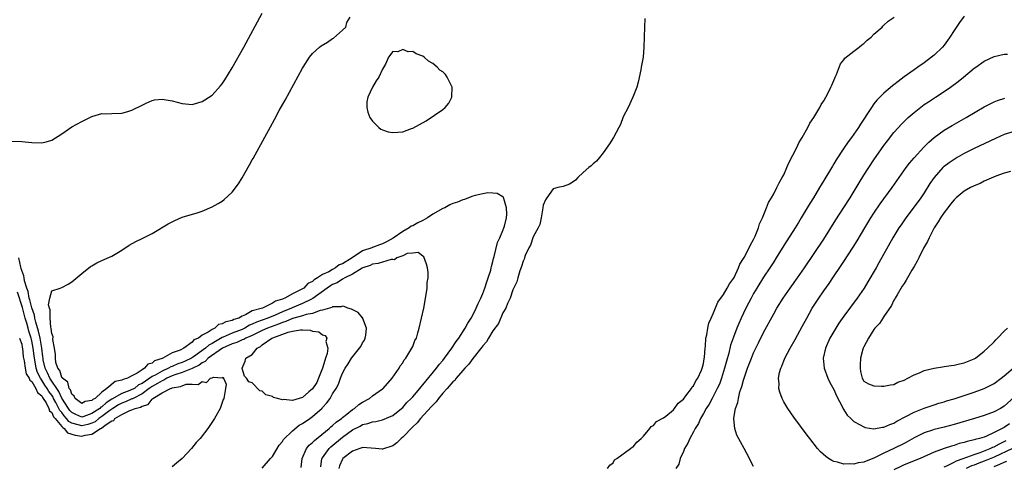
# Model space of a CAD drawing. Units: inches. Extents: x 2613000 to 2616000, y 1509000 to 1512000.
# Drawn here: x 2613805 to 2614001, y 1509653 to 1509742 of the extents above; entities that cross this region are included whole.
import ezdxf

# ---------------------------------------------------------------- set-up
doc = ezdxf.new("R2010")
doc.units = ezdxf.units.IN
doc.header["$MEASUREMENT"] = 0
doc.layers.add('LD26131509_2ft', color=102, linetype='Continuous')

msp = doc.modelspace()

# ---------------------------------------------------------------- linework, layer by layer
at = {"layer": 'LD26131509_2ft'}
for points, elevation in [([(2613803, 1509718.28), (2613805, 1509718.19), (2613807, 1509717.98), (2613809, 1509717.94), (2613809.86, 1509718.14), (2613811, 1509718.48), (2613813, 1509719.72), (2613815, 1509721.11), (2613817, 1509722.21), (2613819, 1509723.19), (2613821, 1509723.76), (2613821.74, 1509723.74), (2613823, 1509723.79), (2613825, 1509723.82), (2613826.19, 1509724.19), (2613827, 1509724.42), (2613829, 1509725.47), (2613829.86, 1509725.86), (2613831, 1509726.4), (2613831.5, 1509726.5), (2613833, 1509726.65), (2613833.41, 1509726.59), (2613835, 1509726.28), (2613837, 1509725.74), (2613839, 1509725.59), (2613841, 1509726.15), (2613841.53, 1509726.47), (2613843, 1509727.46), (2613844.69, 1509729.31), (2613845, 1509729.69), (2613845.52, 1509730.48), (2613847, 1509732.88), (2613849.28, 1509737), (2613853, 1509743.8)], 7718), ([(2613864.65, 1509653.35), (2613864.89, 1509655), (2613865, 1509655.18), (2613866.3, 1509657), (2613866.66, 1509657.34), (2613869, 1509659.29), (2613871, 1509660.72), (2613872.52, 1509661.48), (2613873, 1509661.78), (2613874.03, 1509661.97), (2613875, 1509662.34), (2613875.61, 1509662.39), (2613877, 1509662.71), (2613879, 1509663.59), (2613880.76, 1509665), (2613881, 1509665.21), (2613881.85, 1509666.15), (2613882.7, 1509667), (2613883, 1509667.33), (2613884.43, 1509669), (2613884.68, 1509669.32), (2613885, 1509669.67), (2613887.75, 1509673), (2613888.27, 1509673.73), (2613889, 1509674.55), (2613889.36, 1509675), (2613890.82, 1509677), (2613891.66, 1509678.34), (2613892.17, 1509679), (2613893.47, 1509681), (2613893.99, 1509682.01), (2613894.66, 1509683), (2613895, 1509683.61), (2613895.68, 1509685), (2613896.06, 1509685.94), (2613896.6, 1509687), (2613897, 1509687.93), (2613897.4, 1509689), (2613897.77, 1509690.23), (2613898.06, 1509691), (2613898.55, 1509692.55), (2613898.66, 1509693), (2613898.71, 1509693.29), (2613899, 1509694.28), (2613899.13, 1509694.87), (2613899.25, 1509695.25), (2613899.91, 1509698.09), (2613900.35, 1509699), (2613901, 1509700.47), (2613901.19, 1509701), (2613901.29, 1509701.29), (2613901.69, 1509703), (2613901.74, 1509703.74), (2613901.73, 1509705), (2613901.17, 1509706.83), (2613901.13, 1509707), (2613901.09, 1509707.09), (2613901, 1509707.19), (2613899.85, 1509707.85), (2613899, 1509707.88), (2613897.96, 1509707.96), (2613897, 1509707.74), (2613895.46, 1509707.46), (2613895, 1509707.32), (2613894.11, 1509707), (2613893.35, 1509706.65), (2613893, 1509706.6), (2613891.9, 1509706.1), (2613891, 1509705.82), (2613890.42, 1509705.58), (2613889.39, 1509705), (2613889, 1509704.82), (2613887, 1509703.69), (2613885.95, 1509703), (2613885, 1509702.45), (2613883.99, 1509702.01), (2613883, 1509701.4), (2613882.69, 1509701.31), (2613882.32, 1509701), (2613881, 1509700.29), (2613879.08, 1509698.92), (2613877.78, 1509698.22), (2613877, 1509697.79), (2613876.37, 1509697.63), (2613875, 1509697.06), (2613874.94, 1509697.06), (2613874.85, 1509697), (2613873, 1509696.42), (2613870.93, 1509695), (2613869, 1509693.84), (2613868.36, 1509693.65), (2613867.61, 1509693), (2613867, 1509692.7), (2613866.25, 1509692.25), (2613865, 1509691.68), (2613864.03, 1509691), (2613863.36, 1509690.64), (2613863, 1509690.29), (2613862.09, 1509689.91), (2613861.28, 1509689), (2613860.61, 1509688.61), (2613859, 1509687.86), (2613857.49, 1509687), (2613857.13, 1509686.87), (2613857, 1509686.8), (2613855.61, 1509686.39), (2613855, 1509685.96), (2613853.01, 1509685), (2613851, 1509684.42), (2613849.62, 1509683.62), (2613849, 1509683.4), (2613848.33, 1509683), (2613847.31, 1509682.69), (2613847, 1509682.51), (2613845.72, 1509682.28), (2613845, 1509681.83), (2613844.28, 1509681.72), (2613843.55, 1509681), (2613843, 1509680.76), (2613842.17, 1509680.17), (2613841, 1509679.57), (2613840.24, 1509679), (2613839.36, 1509678.64), (2613839, 1509678.21), (2613837.36, 1509677), (2613836.61, 1509676.61), (2613835, 1509676.06), (2613833.15, 1509675), (2613833, 1509674.94), (2613831.49, 1509674.51), (2613831, 1509674.03), (2613830.16, 1509673.84), (2613829.53, 1509673), (2613829, 1509672.71), (2613828.01, 1509672.01), (2613827, 1509671.49), (2613826.12, 1509671), (2613825.24, 1509670.76), (2613825, 1509670.62), (2613823.64, 1509670.36), (2613822, 1509669), (2613821, 1509668.27), (2613819.63, 1509667), (2613819.21, 1509666.79), (2613819, 1509666.57), (2613817.63, 1509666.37), (2613817, 1509666.01), (2613815.66, 1509667), (2613815.47, 1509667.47), (2613815, 1509667.81), (2613814.72, 1509668.72), (2613814.47, 1509669), (2613814.22, 1509670.22), (2613813.14, 1509671), (2613813.12, 1509671.12), (2613813, 1509671.18), (2613812.58, 1509672.58), (2613812.18, 1509673), (2613811.83, 1509674.17), (2613811.72, 1509675), (2613811.72, 1509675.72), (2613811.56, 1509677), (2613811.24, 1509678.76), (2613811.27, 1509679.27), (2613811, 1509679.96), (2613810.91, 1509680.91), (2613810.81, 1509681.19), (2613810.65, 1509683), (2613810.67, 1509684.67), (2613810.53, 1509685), (2613810.35, 1509685.65), (2613810.61, 1509687), (2613811, 1509688.41), (2613812.69, 1509689), (2613813, 1509689.08), (2613814.24, 1509689.76), (2613815, 1509690.2), (2613817, 1509691.9), (2613818.74, 1509693.26), (2613819, 1509693.45), (2613820, 1509694), (2613821, 1509694.49), (2613823, 1509695.37), (2613825, 1509696.57), (2613826.47, 1509697.53), (2613827.76, 1509698.24), (2613829, 1509698.84), (2613831, 1509699.85), (2613834.23, 1509701.77), (2613835, 1509702.21), (2613835.52, 1509702.48), (2613837, 1509703.12), (2613839.98, 1509703.98), (2613841, 1509704.31), (2613843, 1509705.17), (2613844.17, 1509705.83), (2613845, 1509706.32), (2613845.38, 1509706.62), (2613847, 1509708.12), (2613848.22, 1509709.78), (2613849, 1509710.98), (2613850.46, 1509713.54), (2613851, 1509714.53), (2613851.17, 1509714.83), (2613851.55, 1509715.55), (2613855, 1509721.85), (2613855.42, 1509722.58), (2613856.39, 1509724.39), (2613857.54, 1509726.46), (2613861, 1509732.79), (2613861.12, 1509733), (2613862.41, 1509735), (2613863, 1509735.75), (2613864.41, 1509737), (2613864.74, 1509737.26), (2613865.99, 1509738.01), (2613867, 1509738.74), (2613867.18, 1509738.82), (2613869, 1509740.4), (2613869.64, 1509741), (2613869.89, 1509741.89), (2613870.53, 1509743)], 7716), ([(2613929.29, 1509742.71), (2613929.24, 1509741), (2613929.16, 1509739), (2613929.13, 1509737), (2613928.98, 1509735), (2613928.65, 1509733.35), (2613928.59, 1509733), (2613928.48, 1509732.48), (2613927.98, 1509730.02), (2613927.68, 1509729), (2613926.89, 1509727), (2613925.95, 1509725), (2613925, 1509723.1), (2613924.44, 1509721.56), (2613924.14, 1509721), (2613923.04, 1509719), (2613922.26, 1509717.74), (2613921, 1509715.92), (2613920.27, 1509715), (2613919.69, 1509714.31), (2613919, 1509713.77), (2613918.62, 1509713.38), (2613918.12, 1509713), (2613917, 1509712), (2613915.93, 1509711), (2613915.48, 1509710.52), (2613915, 1509710.19), (2613914.28, 1509709.72), (2613913, 1509709.25), (2613911.93, 1509709), (2613911, 1509708.76), (2613909.75, 1509707), (2613909.46, 1509706.54), (2613909, 1509705.48), (2613908.94, 1509705), (2613908.61, 1509703), (2613908.33, 1509701.67), (2613908.03, 1509701), (2613907, 1509699.18), (2613906.48, 1509697.52), (2613906.16, 1509697), (2613905.45, 1509695.45), (2613905.29, 1509695), (2613905.23, 1509694.77), (2613905, 1509694.35), (2613904.73, 1509693.27), (2613904.39, 1509692.39), (2613903.99, 1509691), (2613903.78, 1509690.22), (2613903, 1509688.65), (2613902.44, 1509687), (2613901.91, 1509685.91), (2613901.56, 1509685), (2613901, 1509684.03), (2613900.08, 1509681.92), (2613899, 1509680.44), (2613898.12, 1509679), (2613897.74, 1509678.26), (2613897, 1509677.49), (2613896.81, 1509677.19), (2613895, 1509674.98), (2613894.19, 1509673.81), (2613893.39, 1509673), (2613893, 1509672.56), (2613891.68, 1509671), (2613891.41, 1509670.59), (2613891, 1509670.27), (2613889.88, 1509669), (2613889, 1509668.04), (2613888.14, 1509667), (2613887.69, 1509666.31), (2613887, 1509665.67), (2613886.71, 1509665.29), (2613884.57, 1509663), (2613883.88, 1509662.12), (2613883, 1509661.35), (2613881, 1509659.26), (2613880.68, 1509659), (2613879.85, 1509658.15), (2613879, 1509657.57), (2613878.61, 1509657.39), (2613877.4, 1509657), (2613877, 1509656.85), (2613876.88, 1509656.88), (2613875.6, 1509657), (2613873, 1509657.19), (2613872.87, 1509657.13), (2613872.42, 1509657), (2613871, 1509656.51), (2613869.07, 1509655), (2613869, 1509654.9), (2613868.41, 1509653.59), (2613868.25, 1509653)], 7714), ([(2613921.88, 1509653), (2613922.3, 1509653.7), (2613923, 1509654.16), (2613923.27, 1509654.73), (2613923.69, 1509655), (2613926.47, 1509657), (2613926.75, 1509657.25), (2613927, 1509657.36), (2613927.7, 1509658.3), (2613928.59, 1509659), (2613929, 1509659.44), (2613930.29, 1509661), (2613930.57, 1509661.43), (2613931, 1509661.59), (2613931.62, 1509662.38), (2613933, 1509663.11), (2613933.48, 1509663.48), (2613935, 1509664.73), (2613935.24, 1509665), (2613935.95, 1509666.05), (2613937, 1509666.87), (2613937.51, 1509667.51), (2613938.62, 1509669), (2613938.72, 1509669.28), (2613939, 1509669.51), (2613939.47, 1509670.53), (2613939.84, 1509671), (2613940.62, 1509672.62), (2613940.75, 1509673), (2613940.77, 1509673.23), (2613941, 1509673.94), (2613941.13, 1509674.87), (2613941.2, 1509675.2), (2613941.31, 1509677), (2613941.38, 1509677.38), (2613941.49, 1509679), (2613941.66, 1509679.66), (2613941.85, 1509681), (2613942.04, 1509681.96), (2613942.5, 1509683), (2613943, 1509684.03), (2613943.85, 1509686.15), (2613945, 1509687.72), (2613945.75, 1509689), (2613946.16, 1509689.84), (2613947, 1509690.92), (2613947.1, 1509691.1), (2613947.98, 1509693), (2613948.25, 1509693.75), (2613949, 1509694.91), (2613949.11, 1509695.11), (2613950.11, 1509697), (2613950.38, 1509697.62), (2613951, 1509698.67), (2613951.3, 1509699.3), (2613951.97, 1509701), (2613952.19, 1509701.81), (2613952.77, 1509703), (2613953.59, 1509705), (2613953.98, 1509706.02), (2613954.56, 1509707), (2613955, 1509707.8), (2613955.62, 1509709), (2613956.07, 1509709.93), (2613956.72, 1509711), (2613957, 1509711.54), (2613957.65, 1509713), (2613958.03, 1509713.97), (2613959.6, 1509717), (2613960.04, 1509717.96), (2613960.69, 1509719), (2613961.8, 1509721), (2613962.18, 1509721.82), (2613963.01, 1509723.01), (2613964.19, 1509725), (2613964.45, 1509725.55), (2613965, 1509726.32), (2613965.41, 1509727), (2613965.89, 1509727.89), (2613966.43, 1509729), (2613966.58, 1509729.42), (2613967, 1509730.35), (2613967.17, 1509730.83), (2613967.26, 1509731), (2613967.52, 1509731.52), (2613968.34, 1509733.66), (2613969, 1509734.5), (2613969.19, 1509734.81), (2613971, 1509736.22), (2613972.08, 1509737), (2613972.57, 1509737.43), (2613973, 1509737.73), (2613973.64, 1509738.36), (2613974.46, 1509739), (2613975, 1509739.6), (2613976.66, 1509741), (2613976.8, 1509741.2), (2613977, 1509741.35), (2613977.82, 1509742.18), (2613979.06, 1509743)], 7712), ([(2613993, 1509743.18), (2613992.06, 1509741.94), (2613991, 1509740.31), (2613990.17, 1509739), (2613989.69, 1509738.31), (2613989, 1509737.4), (2613988.66, 1509737), (2613987, 1509735.4), (2613986.51, 1509735), (2613985, 1509733.89), (2613983.74, 1509733), (2613983, 1509732.5), (2613981, 1509731.06), (2613979.83, 1509730.17), (2613979, 1509729.49), (2613978.71, 1509729.29), (2613977, 1509727.83), (2613975.56, 1509726.44), (2613975, 1509725.72), (2613974.48, 1509725), (2613973.58, 1509723.58), (2613973.12, 1509722.88), (2613972.34, 1509721.67), (2613971.92, 1509721), (2613971, 1509719.66), (2613970.52, 1509719), (2613969.85, 1509718.15), (2613969, 1509716.89), (2613967.47, 1509714.53), (2613967, 1509713.72), (2613966.72, 1509713.28), (2613965, 1509710.42), (2613964.45, 1509709.55), (2613964.14, 1509709), (2613962.92, 1509707), (2613962.18, 1509705.82), (2613961.7, 1509705), (2613960.51, 1509703), (2613959.92, 1509702.08), (2613959.26, 1509701), (2613957, 1509697.44), (2613955.5, 1509695), (2613955, 1509694.24), (2613954.22, 1509693), (2613953, 1509691.17), (2613951.66, 1509689), (2613951, 1509687.88), (2613950.51, 1509687), (2613949.96, 1509685.96), (2613949.46, 1509685), (2613948.52, 1509683), (2613948.06, 1509681.94), (2613947.68, 1509681), (2613947, 1509679.23), (2613946.42, 1509677.58), (2613946.03, 1509676.03), (2613945.56, 1509674.44), (2613945.19, 1509673), (2613944.58, 1509671), (2613944.16, 1509669.84), (2613943.76, 1509669), (2613943, 1509667.51), (2613942.71, 1509667), (2613942.13, 1509665.87), (2613941.56, 1509665), (2613941, 1509663.97), (2613940.43, 1509663), (2613939.98, 1509662.02), (2613939.33, 1509661), (2613939, 1509660.36), (2613938.25, 1509659), (2613937.9, 1509658.1), (2613937.24, 1509657), (2613937, 1509656.44), (2613936.32, 1509655), (2613936.09, 1509653.91), (2613935.49, 1509653)], 7710), ([(2613951, 1509653.41), (2613950.43, 1509654.43), (2613950.15, 1509655), (2613949.11, 1509657), (2613947.67, 1509659.67), (2613947.25, 1509661), (2613947.08, 1509662.92), (2613947.05, 1509663.05), (2613947.39, 1509665), (2613947.84, 1509666.16), (2613947.95, 1509667), (2613948.27, 1509668.28), (2613948.66, 1509669.34), (2613949, 1509670.61), (2613949.12, 1509671), (2613949.8, 1509673), (2613950.55, 1509675), (2613951, 1509676.07), (2613951.44, 1509677), (2613951.96, 1509678.04), (2613953, 1509680.11), (2613955, 1509683.85), (2613955.65, 1509685), (2613956.89, 1509687), (2613958.28, 1509689), (2613959.73, 1509691), (2613961.14, 1509693), (2613965, 1509698.75), (2613967.4, 1509702.6), (2613969, 1509705.05), (2613970.23, 1509707), (2613972.03, 1509709.97), (2613973, 1509711.52), (2613973.97, 1509713), (2613975, 1509714.54), (2613977, 1509717.4), (2613977.69, 1509718.31), (2613979, 1509719.99), (2613979.88, 1509721), (2613980.41, 1509721.59), (2613981.41, 1509722.59), (2613981.85, 1509723), (2613983, 1509724), (2613984.68, 1509725.32), (2613985, 1509725.54), (2613985.87, 1509726.13), (2613987.25, 1509727), (2613989, 1509728.14), (2613990.25, 1509729), (2613991.82, 1509730.18), (2613992.85, 1509731), (2613995, 1509732.78), (2613995.33, 1509733), (2613997, 1509734.23), (2613999, 1509735.11), (2614001, 1509735.58), (2614001.63, 1509735.63)], 7708), ([(2614003, 1509667.27), (2614001, 1509665.44), (2614000.27, 1509665), (2613999, 1509664.34), (2613997, 1509663.59), (2613995.08, 1509663), (2613991, 1509661.82), (2613989, 1509661.29), (2613987, 1509660.79), (2613986.68, 1509660.68), (2613985, 1509660.14), (2613983, 1509659.12), (2613981.64, 1509658.36), (2613981, 1509658.03), (2613979, 1509657.04), (2613977, 1509656.09), (2613975.13, 1509655.13), (2613973, 1509654.29), (2613971.86, 1509654.14), (2613971, 1509653.88), (2613970.05, 1509653.95), (2613969, 1509653.89), (2613967.73, 1509654.27), (2613967, 1509654.43), (2613966.61, 1509654.61), (2613965.91, 1509655), (2613965.39, 1509655.39), (2613964.35, 1509656.35), (2613963.74, 1509657), (2613962.19, 1509659), (2613961.69, 1509659.69), (2613959, 1509663.28), (2613957.79, 1509665), (2613957, 1509666.33), (2613956.66, 1509667), (2613956.21, 1509668.21), (2613956.04, 1509669), (2613956.09, 1509669.91), (2613955.98, 1509671), (2613956.18, 1509672.18), (2613956.4, 1509673), (2613956.6, 1509673.4), (2613957, 1509674.48), (2613957.16, 1509674.84), (2613957.21, 1509675), (2613958.28, 1509677), (2613959.28, 1509678.72), (2613960.7, 1509681.3), (2613961.6, 1509683), (2613962.71, 1509685), (2613963.99, 1509687), (2613965, 1509688.42), (2613966.09, 1509689.91), (2613966.83, 1509691), (2613968.49, 1509693.51), (2613969, 1509694.31), (2613970.85, 1509697.15), (2613971.63, 1509698.37), (2613973.16, 1509701), (2613974.39, 1509703), (2613975, 1509703.94), (2613976.24, 1509705.76), (2613978.64, 1509709), (2613980, 1509711), (2613981.4, 1509713), (2613982.09, 1509713.91), (2613983.03, 1509714.97), (2613984.94, 1509717.06), (2613985.92, 1509718.08), (2613987.01, 1509719), (2613989, 1509720.44), (2613990.59, 1509721.41), (2613993.41, 1509723), (2613997, 1509725.08), (2613999, 1509726.12), (2613999.62, 1509726.38), (2614001.14, 1509726.86)], 7706), ([(2614003, 1509720.21), (2614001, 1509719.57), (2613999.22, 1509718.78), (2613995, 1509716.8), (2613993, 1509715.78), (2613991.62, 1509715), (2613991, 1509714.64), (2613990.03, 1509713.97), (2613989, 1509713.23), (2613988.88, 1509713.12), (2613988.75, 1509713), (2613987, 1509711.05), (2613986.18, 1509709.82), (2613985, 1509707.98), (2613984.34, 1509707), (2613983, 1509705.19), (2613981.36, 1509703), (2613980.4, 1509701.6), (2613979.97, 1509701), (2613978.74, 1509699), (2613976, 1509694), (2613975.43, 1509693), (2613973.78, 1509690.22), (2613973.02, 1509689), (2613971.66, 1509687), (2613969, 1509683.4), (2613968, 1509682), (2613967, 1509680.34), (2613966.23, 1509679), (2613965.35, 1509677), (2613964.88, 1509675), (2613965.05, 1509673), (2613965.79, 1509671), (2613966.2, 1509670.2), (2613967, 1509668.78), (2613967.53, 1509667.53), (2613968.74, 1509665.26), (2613968.89, 1509664.89), (2613969, 1509664.74), (2613969.66, 1509663.66), (2613970.39, 1509663), (2613971, 1509662.4), (2613972.26, 1509661.74), (2613973, 1509661.3), (2613973.23, 1509661.23), (2613974.96, 1509660.96), (2613976.73, 1509661.27), (2613977, 1509661.28), (2613978.18, 1509661.82), (2613979, 1509662.09), (2613979.57, 1509662.43), (2613981.36, 1509663.36), (2613983, 1509664.25), (2613985, 1509665.05), (2613987, 1509665.72), (2613987.97, 1509666.03), (2613989, 1509666.33), (2613989.5, 1509666.5), (2613991, 1509666.94), (2613995, 1509668.23), (2613997, 1509668.94), (2613999, 1509670), (2614000.39, 1509671), (2614001, 1509671.47), (2614002.77, 1509673)], 7704), ([(2614002.23, 1509712.23), (2614001, 1509711.88), (2613999.3, 1509711.3), (2613997, 1509710.29), (2613996.16, 1509709.84), (2613995, 1509709.38), (2613994.27, 1509709), (2613993, 1509708.28), (2613991.42, 1509707), (2613991, 1509706.6), (2613990.3, 1509705.7), (2613989.73, 1509705), (2613989, 1509704.05), (2613988.27, 1509703), (2613987.82, 1509702.18), (2613987.04, 1509701), (2613986.01, 1509699), (2613985.71, 1509698.29), (2613984.91, 1509696.91), (2613983.93, 1509695), (2613983.65, 1509694.35), (2613983, 1509693.3), (2613982.58, 1509692.58), (2613981.67, 1509691), (2613981.45, 1509690.55), (2613981, 1509689.93), (2613980.66, 1509689.34), (2613979.61, 1509687.61), (2613979.26, 1509687), (2613979.19, 1509686.81), (2613979, 1509686.55), (2613978.48, 1509685.52), (2613977, 1509683.33), (2613976.76, 1509683), (2613976.1, 1509681.9), (2613975.19, 1509681), (2613975, 1509680.71), (2613973.9, 1509679), (2613973, 1509677.28), (2613972.87, 1509677), (2613972.81, 1509676.81), (2613972.35, 1509675), (2613972.28, 1509673.72), (2613972.22, 1509673), (2613972.33, 1509672.33), (2613972.62, 1509671), (2613973, 1509670.4), (2613973.9, 1509669.9), (2613975, 1509669.51), (2613976.54, 1509669.46), (2613977, 1509669.41), (2613978.3, 1509669.7), (2613979, 1509669.78), (2613979.78, 1509670.22), (2613981, 1509670.62), (2613981.75, 1509671), (2613983, 1509671.7), (2613984.11, 1509672.11), (2613985, 1509672.54), (2613987, 1509673.03), (2613988.68, 1509673.32), (2613989, 1509673.36), (2613990.42, 1509673.58), (2613991, 1509673.61), (2613992.08, 1509673.92), (2613993, 1509674.07), (2613993.63, 1509674.37), (2613995, 1509674.86), (2613995.24, 1509675), (2613997, 1509676.38), (2613997.68, 1509677), (2613999, 1509678.28), (2613999.32, 1509678.68), (2613999.66, 1509679), (2614001, 1509680.37), (2614001.64, 1509681)], 7702), ([(2613860.74, 1509653.26), (2613860.93, 1509655), (2613861.82, 1509657), (2613862.33, 1509657.67), (2613863, 1509658.22), (2613863.38, 1509658.62), (2613866.33, 1509661), (2613866.67, 1509661.33), (2613867, 1509661.57), (2613867.75, 1509662.25), (2613868.79, 1509663), (2613869, 1509663.19), (2613869.83, 1509663.83), (2613871, 1509664.77), (2613871.37, 1509665), (2613872.25, 1509665.75), (2613873, 1509666.23), (2613874.4, 1509667), (2613875, 1509667.48), (2613877, 1509668.89), (2613877.13, 1509669), (2613878.9, 1509671), (2613880.28, 1509673), (2613880.51, 1509673.49), (2613881, 1509674.09), (2613881.32, 1509674.68), (2613881.61, 1509675), (2613882.65, 1509676.65), (2613882.84, 1509677), (2613883, 1509677.35), (2613883.45, 1509678.55), (2613883.73, 1509679), (2613884.04, 1509680.04), (2613884.29, 1509681), (2613885.19, 1509685), (2613885.7, 1509687.7), (2613885.88, 1509689), (2613885.91, 1509690.09), (2613886.05, 1509691), (2613886.06, 1509692.06), (2613885.92, 1509693), (2613885.77, 1509693.77), (2613885.2, 1509695.2), (2613885, 1509695.32), (2613884.09, 1509696.09), (2613883, 1509695.94), (2613881.86, 1509695.86), (2613881, 1509695.42), (2613879.85, 1509695), (2613879.36, 1509694.64), (2613879, 1509694.68), (2613878.69, 1509694.69), (2613877, 1509694.15), (2613876.14, 1509693.86), (2613875, 1509693.75), (2613874.5, 1509693.5), (2613873.08, 1509693), (2613872.93, 1509692.93), (2613871, 1509691.73), (2613869.49, 1509691), (2613869, 1509690.75), (2613867.95, 1509690.05), (2613867, 1509689.69), (2613866.57, 1509689.43), (2613865.93, 1509689), (2613863.09, 1509686.91), (2613862.8, 1509686.8), (2613861, 1509685.91), (2613858.94, 1509685.06), (2613858.83, 1509685), (2613857, 1509684.22), (2613855.59, 1509683.59), (2613854.13, 1509683), (2613851.82, 1509682.18), (2613851, 1509681.78), (2613850.44, 1509681.56), (2613849.51, 1509681), (2613849, 1509680.75), (2613847, 1509680), (2613845.22, 1509679.22), (2613845, 1509679.14), (2613843.63, 1509678.37), (2613843, 1509677.96), (2613842.36, 1509677.64), (2613841.66, 1509677), (2613839.26, 1509675.26), (2613838.87, 1509675), (2613837.61, 1509674.39), (2613837, 1509674.13), (2613836.14, 1509673.86), (2613835, 1509673.36), (2613834.72, 1509673.28), (2613834.3, 1509673), (2613833, 1509672.43), (2613831.65, 1509671.65), (2613831, 1509671.33), (2613829, 1509669.99), (2613828.32, 1509669.68), (2613827.47, 1509669), (2613827, 1509668.74), (2613826.55, 1509668.55), (2613825, 1509667.98), (2613823, 1509666.84), (2613821.86, 1509666.14), (2613821, 1509665.34), (2613820.77, 1509665.23), (2613820.57, 1509665), (2613819, 1509663.98), (2613817.41, 1509663.41), (2613817, 1509663.29), (2613815.79, 1509663.79), (2613815, 1509664.17), (2613814.6, 1509664.6), (2613814.31, 1509665), (2613813, 1509667.04), (2613812.38, 1509668.38), (2613810.59, 1509671), (2613810.12, 1509672.12), (2613809.67, 1509673), (2613809.31, 1509674.69), (2613809.26, 1509675), (2613809.25, 1509675.25), (2613809, 1509677), (2613808.66, 1509679), (2613808.37, 1509680.37), (2613807.82, 1509682.18), (2613807.64, 1509683), (2613807.56, 1509683.56), (2613807, 1509685.03), (2613806.63, 1509686.63), (2613806.52, 1509687), (2613806.28, 1509688.28), (2613806.03, 1509689), (2613805.59, 1509690.41), (2613805.49, 1509691), (2613805.44, 1509691.44), (2613805, 1509692.51), (2613804.91, 1509692.91), (2613804.83, 1509693.17), (2613804.44, 1509695)], 7718), ([(2613853, 1509653.09), (2613854.65, 1509655), (2613855, 1509655.43), (2613856.34, 1509657.66), (2613857, 1509658.4), (2613857.21, 1509658.79), (2613859, 1509660.54), (2613860.34, 1509661.66), (2613861, 1509661.97), (2613862.45, 1509663), (2613863, 1509663.36), (2613864.92, 1509665.08), (2613865, 1509665.19), (2613865.87, 1509666.13), (2613866.5, 1509667), (2613867, 1509667.91), (2613867.7, 1509669), (2613868.19, 1509669.81), (2613868.6, 1509671), (2613869, 1509672), (2613869.51, 1509673), (2613870.14, 1509673.86), (2613870.78, 1509675), (2613872.39, 1509677), (2613872.64, 1509677.36), (2613873, 1509678.04), (2613873.37, 1509678.63), (2613873.51, 1509679), (2613873.62, 1509679.62), (2613873.81, 1509681), (2613873.06, 1509682.94), (2613873.04, 1509683.04), (2613873, 1509683.07), (2613872.13, 1509684.13), (2613870.79, 1509684.79), (2613870.04, 1509685), (2613869.33, 1509685.33), (2613869, 1509685.37), (2613868.74, 1509685.26), (2613867, 1509685.22), (2613866.88, 1509685.12), (2613865, 1509684.58), (2613864.51, 1509684.51), (2613863, 1509683.95), (2613861.73, 1509683.73), (2613861, 1509683.48), (2613859.3, 1509683), (2613859.08, 1509682.92), (2613859, 1509682.91), (2613857.7, 1509682.3), (2613857, 1509682.11), (2613856.23, 1509681.77), (2613854.74, 1509681.26), (2613854.02, 1509681), (2613853, 1509680.56), (2613852.14, 1509680.14), (2613851, 1509679.56), (2613849.7, 1509679), (2613849.28, 1509678.72), (2613849, 1509678.64), (2613847.89, 1509678.11), (2613847, 1509677.88), (2613845.03, 1509677), (2613842.2, 1509675), (2613841.62, 1509674.38), (2613841, 1509674.11), (2613840.38, 1509673.62), (2613839, 1509672.96), (2613837, 1509672.14), (2613835.75, 1509671.75), (2613835, 1509671.47), (2613833.95, 1509671), (2613833.36, 1509670.64), (2613833, 1509670.53), (2613832.06, 1509669.94), (2613831, 1509669.37), (2613830.46, 1509669), (2613829, 1509667.91), (2613827.23, 1509667), (2613827.1, 1509666.9), (2613827, 1509666.88), (2613825.71, 1509666.29), (2613825, 1509666.06), (2613824.31, 1509665.69), (2613823.17, 1509665), (2613822.6, 1509664.6), (2613821, 1509663.4), (2613820.39, 1509663), (2613819.64, 1509662.36), (2613819, 1509662.08), (2613818.2, 1509661.8), (2613817, 1509661.5), (2613816.25, 1509661.75), (2613815, 1509662.05), (2613814.4, 1509662.4), (2613813.96, 1509663), (2613813.5, 1509663.5), (2613813, 1509664.18), (2613812.61, 1509664.61), (2613812.44, 1509665), (2613811.82, 1509666.18), (2613811.36, 1509667), (2613811.25, 1509667.25), (2613811, 1509667.61), (2613810.4, 1509668.4), (2613810.09, 1509669), (2613809.65, 1509669.65), (2613809, 1509670.66), (2613808.75, 1509671), (2613808.15, 1509672.15), (2613807.9, 1509673), (2613807.69, 1509674.31), (2613807.56, 1509675), (2613807.51, 1509675.51), (2613807.31, 1509677), (2613807, 1509678.5), (2613806.88, 1509679), (2613806.41, 1509680.41), (2613806.28, 1509681), (2613806.02, 1509681.98), (2613805.72, 1509683), (2613805.14, 1509685.14), (2613804.19, 1509688.19)], 7720), ([(2613804.58, 1509679), (2613805, 1509677.78), (2613805.11, 1509677.11), (2613805.14, 1509677), (2613805.31, 1509675.31), (2613805.49, 1509674.51), (2613805.7, 1509673), (2613805.92, 1509671.92), (2613806.52, 1509671), (2613806.64, 1509670.63), (2613807, 1509670.39), (2613807.82, 1509669), (2613808.16, 1509668.16), (2613809, 1509667.52), (2613809.18, 1509667.18), (2613809.31, 1509667), (2613809.86, 1509666.14), (2613810.41, 1509665), (2613810.54, 1509664.54), (2613811, 1509664.18), (2613811.35, 1509663.35), (2613811.68, 1509663), (2613813, 1509661.42), (2613813.18, 1509661.18), (2613813.48, 1509661), (2613814.13, 1509660.13), (2613815.66, 1509659.66), (2613817, 1509659.47), (2613817.68, 1509659.68), (2613819, 1509659.85), (2613820.75, 1509661), (2613820.92, 1509661.08), (2613821.65, 1509661.65), (2613823, 1509662.52), (2613823.38, 1509662.62), (2613823.61, 1509663), (2613825, 1509663.8), (2613826.59, 1509664.59), (2613827, 1509664.71), (2613827.61, 1509665), (2613828.73, 1509665.27), (2613829, 1509665.46), (2613830.21, 1509665.79), (2613831, 1509666.87), (2613831.11, 1509666.89), (2613831.16, 1509667), (2613833, 1509668.08), (2613834.69, 1509669), (2613834.93, 1509669.07), (2613835, 1509669.11), (2613836.66, 1509669.34), (2613837, 1509669.52), (2613837.81, 1509669.81), (2613839, 1509669.86), (2613840.22, 1509669.78), (2613841, 1509670.37), (2613841.85, 1509670.15), (2613842.69, 1509671), (2613843, 1509671.09), (2613843.25, 1509671.25), (2613845, 1509671.1), (2613845.2, 1509671.2), (2613845.25, 1509671), (2613845.82, 1509669.82), (2613845.67, 1509669), (2613845.41, 1509667.41), (2613845.29, 1509667), (2613845.2, 1509666.8), (2613844.56, 1509665), (2613843.45, 1509663), (2613842.1, 1509661), (2613840.57, 1509659), (2613839.82, 1509658.18), (2613838.87, 1509657), (2613837.01, 1509655), (2613835.89, 1509654.11), (2613835, 1509653.36)], 7722), ([(2614002.06, 1509661.94), (2614001, 1509661.23), (2614000.84, 1509661.16), (2614000.58, 1509661), (2613999, 1509660.19), (2613997.47, 1509659.47), (2613997, 1509659.29), (2613996.07, 1509659), (2613995.2, 1509658.8), (2613995, 1509658.73), (2613993.57, 1509658.43), (2613993, 1509658.23), (2613992.01, 1509657.99), (2613991, 1509657.63), (2613990.49, 1509657.51), (2613989, 1509657), (2613987, 1509656.27), (2613984.19, 1509655), (2613981, 1509653.73), (2613980.5, 1509653.5), (2613979, 1509652.77)], 7708), ([(2613989, 1509653.33), (2613989.55, 1509653.55), (2613991, 1509654.3), (2613991.45, 1509654.55), (2613992.81, 1509655), (2613995, 1509655.84), (2613996.21, 1509656.21), (2613998.21, 1509657), (2613998.73, 1509657.27), (2613999, 1509657.37), (2614000.03, 1509657.97), (2614001, 1509658.43), (2614001.37, 1509658.63)], 7710), ([(2614002.66, 1509657), (2613999, 1509655.3), (2613998.31, 1509655), (2613997, 1509654.46), (2613995.92, 1509654.08), (2613995, 1509653.69), (2613994.47, 1509653.53), (2613993.37, 1509653)], 7712), ([(2613999, 1509653.43), (2614000.12, 1509653.88), (2614001, 1509654.26), (2614001.54, 1509654.46)], 7714)]:
    msp.add_lwpolyline(points, dxfattribs=dict(at, elevation=elevation))
for points, elevation in [([(2613873.85, 1509725), (2613874.07, 1509724.07), (2613874.42, 1509723), (2613875, 1509722.23), (2613876.23, 1509721), (2613876.63, 1509720.63), (2613877, 1509720.53), (2613878.13, 1509720.13), (2613879, 1509720.01), (2613881, 1509720.15), (2613882.77, 1509720.77), (2613883, 1509720.84), (2613885.71, 1509722.29), (2613889, 1509724.6), (2613889.47, 1509725), (2613890.17, 1509725.83), (2613890.8, 1509727), (2613890.87, 1509729), (2613889.89, 1509731), (2613889.53, 1509731.53), (2613889, 1509732.06), (2613888.44, 1509732.44), (2613887.87, 1509733), (2613887, 1509733.77), (2613886.18, 1509734.18), (2613885.26, 1509735), (2613885, 1509735.21), (2613883.69, 1509735.69), (2613883, 1509736.14), (2613882.08, 1509736.08), (2613881, 1509736.51), (2613880.06, 1509736.06), (2613879, 1509736.16), (2613878.14, 1509735), (2613877.6, 1509733.6), (2613877, 1509732.59), (2613876.25, 1509731), (2613875.72, 1509730.28), (2613874.99, 1509729.01), (2613874.03, 1509727), (2613873.87, 1509726.13)], 7716), ([(2613851, 1509675.76), (2613851.96, 1509677), (2613852.65, 1509677.35), (2613853, 1509677.65), (2613854.89, 1509679), (2613855.08, 1509679.08), (2613858.17, 1509680.17), (2613859, 1509680.37), (2613860.63, 1509680.63), (2613861, 1509680.63), (2613862.57, 1509680.57), (2613863, 1509680.43), (2613864.25, 1509680.25), (2613865, 1509679.66), (2613865.53, 1509679.53), (2613865.87, 1509679), (2613865.67, 1509678.33), (2613866.05, 1509677), (2613865.92, 1509675.92), (2613865.61, 1509675), (2613865.44, 1509674.56), (2613864.97, 1509673), (2613864.2, 1509671), (2613863.84, 1509670.16), (2613863, 1509668.89), (2613862.31, 1509668.31), (2613861, 1509667.17), (2613859, 1509666.61), (2613857.24, 1509666.76), (2613857, 1509666.74), (2613856.05, 1509667), (2613855.21, 1509667.21), (2613855, 1509667.35), (2613853.69, 1509667.69), (2613853, 1509668.42), (2613852.48, 1509668.48), (2613851, 1509670.12), (2613850.28, 1509670.28), (2613849.85, 1509671), (2613849.45, 1509671.45), (2613849, 1509672.96), (2613848.96, 1509672.96), (2613848.96, 1509673), (2613848.99, 1509673.01), (2613849.61, 1509674.39), (2613849.69, 1509675)], 7722)]:
    msp.add_lwpolyline(points, close=True, dxfattribs=dict(at, elevation=elevation))

doc.saveas('drawing.dxf')
